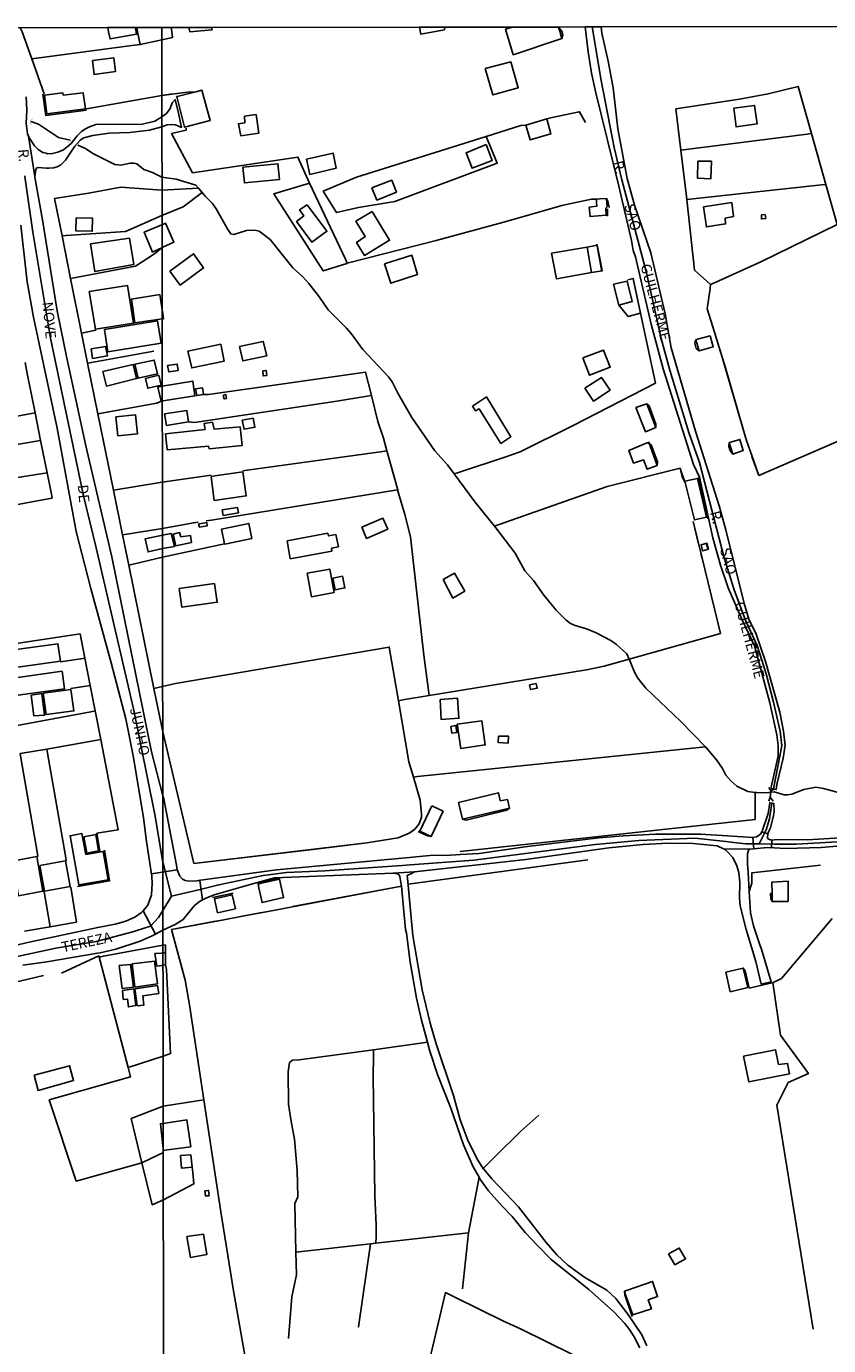
# Model space of a CAD drawing. Units: millimetres. Extents: x 183127 to 185541, y 1668740 to 1671515.
# Drawn here: x 184540 to 184734, y 1671195 to 1671514 of the extents above; entities that cross this region are included whole.
import ezdxf
from ezdxf.enums import TextEntityAlignment as Align

# ---------------------------------------------------------------- set-up
doc = ezdxf.new("R2010")
doc.units = ezdxf.units.MM
doc.header["$MEASUREMENT"] = 0
for name, color, linetype in [('V-BUEIRO', 5, 'Continuous'), ('V-CRUZAMENTO', 1, 'Continuous'), ('V-EDIFICACAO', 50, 'Continuous'), ('V-EIXO_DE_LOGRADOURO', 3, 'Continuous'), ('V-LOTE', 1, 'Continuous'), ('V-NOME_DOS_LOGRADOUROS', 7, 'Continuous'), ('V-PONTE_VIADUTO_PASSARELA', 2, 'Continuous'), ('V-QUADRA', 2, 'Continuous'), ('V-REFERENCIA', 33, 'Continuous'), ('V-TALVEGUE', 40, 'Continuous'), ('V-TESTADA', 5, 'Continuous'), ('V-VALETA', 161, 'Continuous'), ('X-LIMITE_1000', 7, 'Continuous'), ('X-LIMITE_5000', 255, 'Continuous')]:
    doc.layers.add(name, color=color, linetype=linetype)

# ---------------------------------------------------------------- blocks, each defined once
blk = doc.blocks.new('305')
at = {"color": 0, "linetype": 'ByBlock', "lineweight": -2, "const_width": 0.05}
blk.add_lwpolyline([(0.73, 0.39, 0.60863), (-0.73, 0.38)], format="xyb", dxfattribs=at)

msp = doc.modelspace()

# ---------------------------------------------------------------- linework, layer by layer
at = {"layer": 'V-CRUZAMENTO'}
for points in [[(184720.49, 1671316.97), (184719.7, 1671317.19), (184719.45, 1671317.48), (184719.51, 1671318.46), (184718.09, 1671318.96), (184717.64, 1671318.33), (184716.75, 1671317.78), (184715.89, 1671317.61), (184716.15, 1671314.87), (184719.47, 1671315.18), (184720.4, 1671315.13)], [(184568.66, 1671299.9), (184571.68, 1671294.24), (184573.45, 1671295.18), (184576.41, 1671296.57), (184578.33, 1671297.8), (184580.95, 1671301.07), (184582.23, 1671302.13), (184583.03, 1671302.55), (184582.37, 1671307.24), (184581.59, 1671307.13), (184579.71, 1671307.03), (184578.78, 1671307.18), (184578.14, 1671307.54), (184577.52, 1671308.24), (184576.9, 1671309.78), (184570.64, 1671308.82), (184570.73, 1671308.23), (184570.82, 1671306.47), (184570.82, 1671306.47), (184570.65, 1671303.77), (184569.75, 1671301.25), (184568.66, 1671299.9)]]:
    msp.add_lwpolyline(points, close=True, dxfattribs=at)
at = {"layer": 'V-EDIFICACAO'}
for points in [[(184560.13, 1671513.33), (184560.32, 1671512.33), (184560.66, 1671510.61), (184567.06, 1671511.74), (184566.95, 1671512.34), (184566.77, 1671513.34)], [(184567.16, 1671513.34), (184567.33, 1671512.34), (184567.94, 1671509.26), (184567.95, 1671509.22), (184573.14, 1671510.41), (184575.78, 1671510.97), (184575.55, 1671512.35), (184575.39, 1671513.35)], [(184579.72, 1671513.36), (184579.93, 1671512.33), (184585.31, 1671512.79), (184585.17, 1671513.37)], [(184556.4, 1671505.37), (184556.82, 1671502), (184561.95, 1671502.69), (184561.56, 1671506.04), (184556.4, 1671505.37)], [(184651.23, 1671503.44), (184653.12, 1671497.08), (184659.23, 1671498.81), (184657.43, 1671505.03), (184651.23, 1671503.44)], [(184549.35, 1671497.01), (184549.23, 1671497.61), (184544.81, 1671497.04), (184545.36, 1671492.47), (184554.72, 1671493.7), (184554.19, 1671497.58), (184549.35, 1671497.01)], [(184581.39, 1671497.82), (184577.22, 1671496.78), (184576.74, 1671496.66), (184576.84, 1671496.33), (184578.68, 1671489.24), (184584.83, 1671490.85), (184582.86, 1671498.19)], [(184711.29, 1671493.86), (184711.87, 1671489.34), (184716.93, 1671490.06), (184716.34, 1671494.54), (184711.29, 1671493.86)], [(184593.12, 1671491.91), (184593.25, 1671490.35), (184591.66, 1671490.08), (184592.21, 1671487.2), (184596.58, 1671487.86), (184595.95, 1671492.32), (184593.12, 1671491.91)], [(184661.07, 1671489.76), (184661.3, 1671488.98), (184662.11, 1671486.18), (184667.14, 1671487.66), (184666.12, 1671491.31), (184661.89, 1671490.01), (184661.07, 1671489.76)], [(184651.47, 1671485.07), (184646.63, 1671483.09), (184648.08, 1671479.33), (184652.97, 1671481.25), (184651.47, 1671485.07), (184651.47, 1671485.07)], [(184592.7, 1671479.63), (184593.13, 1671475.81), (184601.56, 1671476.66), (184601.2, 1671480.45), (184592.7, 1671479.63)], [(184608.1, 1671481.57), (184608.91, 1671477.87), (184615.28, 1671479.39), (184614.52, 1671483), (184608.1, 1671481.57)], [(184702.59, 1671481.09), (184702.54, 1671476.94), (184705.77, 1671476.81), (184705.9, 1671481.05), (184702.59, 1671481.09)], [(184623.85, 1671474.58), (184625.1, 1671471.66), (184629.84, 1671473.55), (184628.7, 1671476.46), (184623.85, 1671474.58)], [(184678.14, 1671471.88), (184678.16, 1671471.11), (184678.19, 1671470.14), (184676.4, 1671469.9), (184676.58, 1671467.65), (184680.47, 1671468), (184680.36, 1671469.69), (184680.7, 1671469.98), (184680.52, 1671472.05), (184678.96, 1671471.94), (184678.14, 1671471.88)], [(184703.99, 1671469.99), (184704.7, 1671465.18), (184709.31, 1671465.87), (184709.23, 1671467.3), (184711.25, 1671467.72), (184710.82, 1671471.05), (184703.99, 1671469.99)], [(184608.29, 1671470.54), (184606.43, 1671469.29), (184607.45, 1671467.83), (184605.71, 1671466.44), (184609.4, 1671461.44), (184613.02, 1671464.1), (184608.29, 1671470.54)], [(184624, 1671468.88), (184620.06, 1671466.53), (184622.31, 1671462.82), (184620.19, 1671461.4), (184622.08, 1671458.29), (184628.18, 1671461.93), (184624, 1671468.88)], [(184718.01, 1671468.1), (184717.96, 1671467.11), (184719.01, 1671467.23), (184718.87, 1671468.13), (184718.01, 1671468.1)], [(184552.5, 1671467.37), (184552.43, 1671464.18), (184556.36, 1671464.11), (184556.43, 1671467.25), (184552.5, 1671467.37)], [(184573.21, 1671460.14), (184571.43, 1671459.32), (184570.94, 1671459.09), (184568.9, 1671463.89), (184573.21, 1671465.69), (184574.04, 1671466.06), (184576.08, 1671461.5), (184573.43, 1671460.24)], [(184555.92, 1671461.1), (184556.99, 1671454.37), (184566.39, 1671456.05), (184565.36, 1671462.45), (184555.92, 1671461.1)], [(184575.14, 1671454.44), (184577.62, 1671451.09), (184583.26, 1671455.25), (184580.78, 1671458.66), (184575.14, 1671454.44)], [(184626.96, 1671456.22), (184628.5, 1671451.56), (184634.91, 1671453.66), (184633.51, 1671458.31), (184626.96, 1671456.22)], [(184667.29, 1671458.86), (184668.46, 1671452.58), (184676.93, 1671454.13), (184675.88, 1671460.28), (184667.29, 1671458.86)], [(184682.23, 1671451.35), (184683.55, 1671446.28), (184686.78, 1671447.17), (184685.59, 1671452.08), (184682.23, 1671451.35)], [(184555.65, 1671449.59), (184557.13, 1671440.43), (184566.35, 1671441.9), (184564.88, 1671450.99), (184555.65, 1671449.59)], [(184573.09, 1671446.21), (184573.39, 1671444.21), (184573.58, 1671442.97), (184573.24, 1671442.93), (184566.64, 1671442.02), (184565.84, 1671447.72), (184572.68, 1671448.83)], [(184559.3, 1671440.36), (184560.13, 1671434.97), (184573.05, 1671437.03), (184572.15, 1671442.44), (184559.3, 1671440.36)], [(184556.08, 1671435.67), (184556.44, 1671433.38), (184560.02, 1671433.99), (184559.58, 1671436.25), (184556.08, 1671435.67)], [(184579.48, 1671435.15), (184580.38, 1671431.09), (184588.21, 1671432.71), (184587.41, 1671436.79), (184579.48, 1671435.15)], [(184591.96, 1671436.26), (184592.7, 1671432.8), (184598.5, 1671434), (184597.68, 1671437.5), (184591.96, 1671436.26)], [(184702.16, 1671437.91), (184702.41, 1671437.07), (184702.96, 1671435.21), (184706.32, 1671436.2), (184705.56, 1671438.81), (184702.57, 1671438.02), (184702.16, 1671437.91)], [(184566.67, 1671432), (184567.44, 1671428.58), (184572.1, 1671429.65), (184571.34, 1671432.97), (184566.67, 1671432)], [(184674.87, 1671433.52), (184676.42, 1671429.3), (184681.46, 1671431.26), (184679.84, 1671435.41), (184674.87, 1671433.52)], [(184558.96, 1671430.23), (184559.83, 1671426.71), (184567.08, 1671428.49), (184566.28, 1671431.95), (184558.96, 1671430.23)], [(184574.54, 1671431.7), (184574.88, 1671430.1), (184577.12, 1671430.5), (184576.91, 1671432.01), (184574.54, 1671431.7)], [(184597.59, 1671430.42), (184597.64, 1671429.17), (184598.49, 1671429.26), (184598.37, 1671430.48), (184597.59, 1671430.42)], [(184569.24, 1671428.52), (184569.77, 1671426.19), (184573.05, 1671426.9), (184572.42, 1671429.32), (184569.24, 1671428.52)], [(184573.01, 1671423.09), (184573.96, 1671423.23), (184581.17, 1671424.32), (184580.68, 1671427.89), (184573.26, 1671426.7), (184572.2, 1671426.43), (184573.01, 1671423.09)], [(184581.31, 1671426.04), (184581.59, 1671424.39), (184583.22, 1671424.67), (184583, 1671426.27), (184581.31, 1671426.04)], [(184675.33, 1671426.18), (184677.44, 1671423.03), (184681.41, 1671425.74), (184679.35, 1671428.81), (184675.33, 1671426.18)], [(184588, 1671424.52), (184588.23, 1671423.58), (184588.8, 1671423.7), (184588.61, 1671424.67), (184588, 1671424.52)], [(184651.58, 1671424.08), (184648.17, 1671421.83), (184648.93, 1671420.69), (184649.79, 1671421.23), (184655, 1671412.85), (184657.48, 1671414.44), (184651.58, 1671424.08)], [(184573.83, 1671419.98), (184574.3, 1671417.19), (184579.64, 1671418.07), (184579.24, 1671420.79), (184573.83, 1671419.98)], [(184687.64, 1671421.51), (184689.95, 1671415.66), (184692.44, 1671416.67), (184690.31, 1671422.4), (184687.64, 1671421.51)], [(184562.1, 1671419.3), (184562.58, 1671414.7), (184567.3, 1671415.18), (184566.8, 1671419.75), (184562.1, 1671419.3)], [(184574.04, 1671415.17), (184574.46, 1671411.32), (184584.45, 1671412.16), (184584.63, 1671411.54), (184592.58, 1671412.35), (184592.06, 1671416.84), (184585.78, 1671416.3), (184585.38, 1671417.95), (184583.41, 1671417.69), (184583.6, 1671416.21), (184574.04, 1671415.17)], [(184592.6, 1671418.44), (184593.03, 1671416.27), (184595.64, 1671416.75), (184595.26, 1671418.92), (184592.6, 1671418.44)], [(184710.17, 1671413.05), (184710.49, 1671412.04), (184711.07, 1671410.25), (184713.57, 1671411.11), (184712.79, 1671413.8), (184710.8, 1671413.23), (184710.17, 1671413.05)], [(184690.8, 1671413.13), (184689.96, 1671412.78), (184685.93, 1671411.15), (184687.1, 1671408.07), (184689.46, 1671408.88), (184690.38, 1671406.59), (184692.78, 1671407.54), (184690.8, 1671413.13), (184690.8, 1671413.13)], [(184585.08, 1671404.87), (184585.18, 1671404.14), (184585.84, 1671399.07), (184593.55, 1671400.14), (184592.75, 1671405.97), (184585.99, 1671405), (184585.08, 1671404.87)], [(184699.45, 1671403.69), (184699.45, 1671403.69), (184701.78, 1671394.34), (184704.71, 1671395.04), (184702.55, 1671404.33), (184699.45, 1671403.69), (184699.45, 1671403.69)], [(184587.74, 1671396.78), (184588.01, 1671395.43), (184591.69, 1671396.08), (184591.42, 1671397.34), (184587.74, 1671396.78)], [(184621.51, 1671392.6), (184622.59, 1671389.86), (184627.75, 1671392.09), (184626.55, 1671394.77), (184621.51, 1671392.6)], [(184577.73, 1671390.29), (184577.46, 1671391.29), (184575.9, 1671390.94), (184576.52, 1671388.11), (184580.31, 1671388.92), (184580.07, 1671390.61), (184577.73, 1671390.29)], [(184582.03, 1671393.41), (184582.15, 1671392.84), (184582.2, 1671392.6), (184584.14, 1671392.93), (184584.05, 1671393.7), (184582.78, 1671393.52), (184582.03, 1671393.41)], [(184588.34, 1671388.55), (184588.35, 1671388.5), (184594.88, 1671389.84), (184594.16, 1671393.5), (184587.61, 1671392.13)], [(184573.32, 1671387.48), (184569.84, 1671386.63), (184569.16, 1671389.79), (184573.31, 1671390.66), (184575.42, 1671391.08), (184576.23, 1671387.93)], [(184603.41, 1671389.28), (184604.18, 1671384.97), (184614.19, 1671386.83), (184614.14, 1671387.49), (184615.83, 1671387.85), (184615.2, 1671390.81), (184613.45, 1671390.48), (184613.3, 1671391.11), (184603.41, 1671389.28)], [(184704.78, 1671388.71), (184704.78, 1671388.71), (184703.4, 1671388.32), (184703.78, 1671386.87), (184705.17, 1671387.28), (184704.78, 1671388.71), (184704.78, 1671388.71)], [(184608.27, 1671381.51), (184609.3, 1671375.8), (184614.8, 1671376.82), (184613.72, 1671382.48), (184608.27, 1671381.51)], [(184577.39, 1671377.79), (184578.03, 1671373.26), (184586.54, 1671374.45), (184585.87, 1671378.98), (184577.39, 1671377.79)], [(184614.48, 1671380.26), (184615.02, 1671377.46), (184617.37, 1671377.93), (184616.81, 1671380.72), (184614.48, 1671380.26)], [(184641.1, 1671379.93), (184643.47, 1671375.46), (184646.32, 1671377.14), (184643.87, 1671381.47), (184641.1, 1671379.93)], [(184528.44, 1671361.77), (184529.12, 1671357.48), (184548.71, 1671360.25), (184548.09, 1671364.44), (184528.44, 1671361.77)], [(184536.67, 1671356.05), (184537.28, 1671351.87), (184549.68, 1671353.56), (184549.07, 1671357.76), (184536.67, 1671356.05)], [(184544.5, 1671352.46), (184545.22, 1671347.32), (184551.94, 1671348.2), (184551.17, 1671353.33), (184544.5, 1671352.46)], [(184661.96, 1671354.46), (184662.22, 1671353.33), (184663.83, 1671353.66), (184663.54, 1671354.8), (184661.96, 1671354.46)], [(184541.58, 1671351.99), (184542.26, 1671346.97), (184544.87, 1671347.19), (184544.18, 1671352.37), (184541.58, 1671351.99)], [(184640.37, 1671350.91), (184640.67, 1671346.08), (184644.92, 1671346.43), (184644.61, 1671351.24), (184640.37, 1671350.91)], [(184642.93, 1671344.44), (184643.23, 1671342.82), (184644.42, 1671343.01), (184644.2, 1671344.65), (184642.93, 1671344.44)], [(184644.5, 1671345.01), (184645.37, 1671339.14), (184651.26, 1671339.99), (184650.49, 1671345.77), (184644.5, 1671345.01)], [(184654.47, 1671342.09), (184654.4, 1671340.52), (184656.78, 1671340.39), (184656.87, 1671342.12), (184654.47, 1671342.09)], [(184644.8, 1671326.09), (184645.78, 1671322.06), (184657.14, 1671324.66), (184656.66, 1671326.74), (184654.9, 1671326.48), (184654.45, 1671328.4), (184644.8, 1671326.09)], [(184638.34, 1671325.23), (184635.48, 1671319.16), (184638.24, 1671317.85), (184641.09, 1671323.95), (184638.34, 1671325.23)], [(184554.84, 1671313.47), (184553.83, 1671318.57), (184551, 1671318.02), (184553.15, 1671306.13), (184560.21, 1671307.36), (184559.02, 1671314.23), (184554.84, 1671313.47)], [(184554.35, 1671317.78), (184555.05, 1671313.81), (184557.87, 1671314.34), (184557.23, 1671318.33), (184554.35, 1671317.78)], [(184537.02, 1671311.89), (184538.53, 1671303.52), (184544.46, 1671304.59), (184542.99, 1671312.97), (184537.02, 1671311.89)], [(184543.74, 1671310.8), (184544.81, 1671304.65), (184551.02, 1671305.75), (184549.91, 1671311.94), (184543.74, 1671310.8)], [(184596.42, 1671306.34), (184596.63, 1671305.41), (184597.37, 1671301.88), (184602.58, 1671303.08), (184601.6, 1671307.49), (184596.93, 1671306.46), (184596.42, 1671306.34)], [(184720.55, 1671304.03), (184720.57, 1671302.11), (184724.43, 1671302.14), (184724.45, 1671307.02), (184720.51, 1671306.83)], [(184586.62, 1671299.37), (184590.95, 1671300.38), (184590.14, 1671303.74), (184585.88, 1671302.76), (184586.62, 1671299.37)], [(184573.46, 1671286.72), (184573.24, 1671286.69), (184571.93, 1671286.53), (184571.51, 1671289.52), (184573.14, 1671289.66), (184573.45, 1671289.69), (184574.05, 1671289.74), (184574.07, 1671286.78)], [(184562.87, 1671286.67), (184563.62, 1671281.06), (184566.31, 1671281.42), (184565.62, 1671286.92), (184562.87, 1671286.67)], [(184565.97, 1671287.04), (184566.69, 1671281.45), (184572.11, 1671282.23), (184571.41, 1671287.7), (184565.97, 1671287.04)], [(184709.36, 1671285.07), (184710.46, 1671280.33), (184714.67, 1671281.37), (184713.6, 1671286.04), (184709.36, 1671285.07)], [(184563.65, 1671280.64), (184563.86, 1671278.45), (184564.89, 1671278.56), (184565.11, 1671276.63), (184566.88, 1671276.97), (184566.39, 1671281.01), (184563.65, 1671280.64)], [(184566.66, 1671281.05), (184567.25, 1671276.93), (184568.84, 1671277.11), (184568.62, 1671279.36), (184572.42, 1671279.91), (184572.1, 1671281.83), (184566.66, 1671281.05)], [(184713.63, 1671264.77), (184714.96, 1671258.54), (184724.79, 1671260.48), (184724.28, 1671262.99), (184722.13, 1671262.75), (184721.39, 1671266.31), (184713.63, 1671264.77)], [(184542.33, 1671260.12), (184543.27, 1671256.45), (184551.84, 1671258.85), (184550.87, 1671262.42), (184542.33, 1671260.12)], [(184573.52, 1671241.94), (184574.52, 1671242.08), (184580.15, 1671242.85), (184579.24, 1671249.35), (184573.51, 1671248.51), (184572.84, 1671248.43), (184573.47, 1671242.4)], [(184577.65, 1671240.71), (184577.96, 1671237.65), (184580.48, 1671237.92), (184580.15, 1671240.93), (184577.65, 1671240.71)], [(184583.57, 1671232.16), (184583.7, 1671230.97), (184584.58, 1671231.03), (184584.45, 1671232.28), (184583.57, 1671232.16)], [(184579.22, 1671221.16), (184580.11, 1671216.12), (184584.03, 1671216.81), (184583.22, 1671221.75), (184579.22, 1671221.16)], [(184695.56, 1671217.01), (184697.1, 1671214.33), (184699.64, 1671215.73), (184698.11, 1671218.38), (184695.56, 1671217.01)], [(184684.87, 1671207.94), (184685.18, 1671207.05), (184686.89, 1671202.19), (184691.4, 1671203.68), (184690.66, 1671205.83), (184692.91, 1671206.65), (184691.67, 1671210.32), (184685.61, 1671208.2), (184684.87, 1671207.94)]]:
    msp.add_lwpolyline(points, close=True, dxfattribs=at)
for points in [[(184635.37, 1671513.44), (184635.68, 1671511.77), (184641.41, 1671512.82), (184641.51, 1671513.44)], [(184657.74, 1671513.47), (184656.19, 1671512.92), (184658.04, 1671506.77), (184669.8, 1671510.68), (184669.25, 1671512.48), (184668.94, 1671513.48)]]:
    msp.add_lwpolyline(points, dxfattribs=at)
at = {"layer": 'V-EIXO_DE_LOGRADOURO'}
for points in [[(184720.87, 1671329.35), (184722.93, 1671339.75), (184722.47, 1671343.31), (184720.89, 1671350.28), (184719.1, 1671357.18), (184716.96, 1671364.01), (184714.19, 1671369.9), (184711.38, 1671377.47), (184708.99, 1671385.18), (184703.01, 1671408.19), (184700.48, 1671415.48), (184695.88, 1671430.58), (184693.77, 1671438.18), (184690.25, 1671454.09), (184684.25, 1671476.58), (184682.42, 1671484.39), (184679.29, 1671500.57), (184677.06, 1671513.49)], [(184540.08, 1671477.52), (184540.13, 1671476.77), (184542.02, 1671463.88), (184546.25, 1671438.24), (184554.25, 1671400.16), (184557.34, 1671387.57), (184566.31, 1671348.67), (184571.51, 1671323.19), (184573.42, 1671311.65)], [(184860.35, 1671348.54), (184848.26, 1671347.5), (184839.67, 1671346.17), (184830.49, 1671344.32), (184815.13, 1671339.85), (184801.41, 1671335.27), (184789.68, 1671330.59), (184773.8, 1671324.83), (184764.65, 1671322.03), (184751.28, 1671318.71), (184739.2, 1671316.69), (184726.39, 1671315.96), (184721.06, 1671316.02)], [(184719.04, 1671319.3), (184719.11, 1671319.44), (184719.95, 1671322.09), (184720.5, 1671325.89)], [(184717.44, 1671316.06), (184719.04, 1671319.3)], [(184709.38, 1671316.64), (184701.99, 1671317.46), (184688.37, 1671316.83), (184677.86, 1671315.89), (184648.5, 1671312.08), (184633.18, 1671310.99)], [(184711.33, 1671316.42), (184709.38, 1671316.64)], [(184717.44, 1671316.06), (184714.24, 1671316.1), (184711.33, 1671316.42)], [(184721.06, 1671316.02), (184717.44, 1671316.06)], [(184573.42, 1671311.63), (184573.42, 1671311.65)], [(184573.73, 1671310.39), (184573.42, 1671311.63)], [(184575.48, 1671303.38), (184573.73, 1671310.39)], [(184628.79, 1671310.68), (184612.57, 1671309.53), (184603.25, 1671309.15), (184597.66, 1671308.38), (184586.91, 1671306.14), (184582.44, 1671305.06)], [(184631.23, 1671310.85), (184628.79, 1671310.68)], [(184633.18, 1671310.99), (184631.23, 1671310.85)], [(184575.48, 1671303.38), (184573.44, 1671299.99)], [(184582.44, 1671305.06), (184575.48, 1671303.38)], [(184573.44, 1671299.99), (184572.38, 1671298.23), (184570.42, 1671296.19), (184569.4, 1671295.84)], [(184569.4, 1671295.84), (184566.2, 1671294.76), (184557.3, 1671292.42), (184547.57, 1671290.84), (184527.35, 1671286.47), (184506.83, 1671280.82), (184486.24, 1671275.47), (184485.46, 1671275.21)]]:
    msp.add_lwpolyline(points, dxfattribs=at)
at = {"layer": 'V-LOTE'}
for points in [[(184541.78, 1671505.76), (184539.47, 1671512.3), (184538.96, 1671513.3)], [(184541.78, 1671505.76), (184566.57, 1671509.08), (184567.94, 1671509.26)], [(184544.75, 1671497.35), (184541.78, 1671505.76)], [(184573.16, 1671496.95), (184554.98, 1671493.68)], [(184576.22, 1671497.32), (184573.16, 1671496.95)], [(184581.39, 1671497.82), (184579.39, 1671497.72), (184576.22, 1671497.32)], [(184697.31, 1671493.71), (184712.64, 1671496.05), (184719.6, 1671497.33), (184726.82, 1671499.12), (184730.05, 1671487.73)], [(184698.52, 1671483.68), (184697.31, 1671493.71)], [(184666.12, 1671491.31), (184667.4, 1671491.6), (184673.97, 1671492.98)], [(184673.97, 1671492.98), (184674.05, 1671493), (184674.84, 1671491.55), (184675.38, 1671490.55)], [(184608.82, 1671475.76), (184606.03, 1671482.04), (184580.59, 1671478.2), (184575.54, 1671487.72), (184579.04, 1671488.53), (184579.03, 1671489.03)], [(184651.46, 1671487.02), (184620.17, 1671477.21), (184612.13, 1671473.77)], [(184612.13, 1671473.77), (184615.39, 1671468.63), (184620.68, 1671469.89), (184629.45, 1671471.31), (184654.18, 1671480.61), (184651.88, 1671486.02), (184651.46, 1671487.02)], [(184661.07, 1671489.76), (184659.89, 1671489.67), (184651.46, 1671487.02)], [(184730.05, 1671487.73), (184728.99, 1671487.59), (184698.52, 1671483.68)], [(184730.05, 1671487.73), (184733.53, 1671475.45)], [(184699.95, 1671471.83), (184699.88, 1671472.48), (184698.52, 1671483.68)], [(184555.46, 1671473.36), (184563.28, 1671474.75), (184573.2, 1671474.05)], [(184573.2, 1671474.05), (184582, 1671474.54)], [(184617.96, 1671456.39), (184617.85, 1671456.36), (184612.17, 1671454.55), (184600.23, 1671473.19), (184608.82, 1671475.76)], [(184608.82, 1671475.76), (184617.49, 1671457.39), (184617.96, 1671456.39)], [(184699.95, 1671471.83), (184732.51, 1671475.34), (184733.53, 1671475.45)], [(184717.33, 1671405.05), (184748.59, 1671418.61), (184774.49, 1671429.35), (184759.22, 1671456.59), (184756.59, 1671461.82), (184755.85, 1671463.98), (184753.2, 1671474.47), (184743.66, 1671469.67), (184736.29, 1671465.75)], [(184733.53, 1671475.45), (184736.29, 1671465.75)], [(184549.08, 1671463.02), (184547.29, 1671472.03), (184555.46, 1671473.36)], [(184582.89, 1671473.47), (184578.29, 1671470.04), (184573.2, 1671467.91)], [(184678.14, 1671471.88), (184676.96, 1671471.89), (184669.78, 1671470.3), (184656.32, 1671466.44), (184639.46, 1671461.91), (184617.96, 1671456.39)], [(184705.7, 1671451.25), (184704.77, 1671452.08), (184701.82, 1671454.7), (184699.95, 1671471.83)], [(184573.2, 1671467.91), (184564.41, 1671464.09), (184550.08, 1671463.09), (184549.08, 1671463.02)], [(184736.29, 1671465.75), (184717.84, 1671456.74)], [(184551.13, 1671452.67), (184549.08, 1671463.02)], [(184551.13, 1671452.67), (184566.8, 1671455.69), (184571.43, 1671458.66), (184573.21, 1671460.14)], [(184678.31, 1671460.79), (184678.31, 1671460.79), (184675.88, 1671460.28)], [(184679.48, 1671454.55), (184679.19, 1671456.31), (184678.31, 1671460.79), (184678.31, 1671460.79)], [(184717.84, 1671456.74), (184706.77, 1671451.73), (184705.7, 1671451.25)], [(184553.74, 1671439.51), (184551.13, 1671452.67)], [(184676.93, 1671454.13), (184679.48, 1671454.55), (184679.48, 1671454.55)], [(184688.76, 1671444.28), (184686.96, 1671452.7), (184685.75, 1671452.36)], [(184705.7, 1671451.25), (184705.57, 1671450.28), (184704.89, 1671445.37)], [(184688.76, 1671444.28), (184685.76, 1671443.51), (184685.76, 1671443.51), (184683.55, 1671446.28)], [(184704.89, 1671445.37), (184706.63, 1671439.71)], [(184692.36, 1671427.38), (184688.76, 1671444.28)], [(184553.74, 1671439.51), (184557.24, 1671440.19), (184557.24, 1671440.19)], [(184555.22, 1671432.23), (184554.07, 1671437.86), (184553.74, 1671439.51)], [(184706.63, 1671439.71), (184707.76, 1671436.04)], [(184707.76, 1671436.04), (184709.27, 1671431.14), (184713.71, 1671415.75)], [(184555.22, 1671432.23), (184556.22, 1671432.41), (184571.21, 1671435.1)], [(184557.71, 1671420.01), (184555.22, 1671432.23)], [(184623.79, 1671424.41), (184622.38, 1671430.07), (184584.45, 1671424.69), (184583.22, 1671424.67)], [(184540.74, 1671429.31), (184542.56, 1671420.25)], [(184643.77, 1671405.46), (184644.85, 1671405.82), (184656.04, 1671409.48), (184659.72, 1671410.83), (184672.5, 1671417.19), (184692.36, 1671427.38)], [(184573.27, 1671423.13), (184571.96, 1671422.53), (184557.71, 1671420.01)], [(184579.64, 1671418.07), (184581.06, 1671417.93), (184615.45, 1671423.03), (184622.74, 1671424.23), (184623.79, 1671424.41)], [(184627.52, 1671411.01), (184626.67, 1671414.07), (184625.36, 1671418.13), (184623.79, 1671424.41)], [(184478.12, 1671408.34), (184542.56, 1671420.25)], [(184542.56, 1671420.25), (184543.9, 1671413.55)], [(184561.47, 1671401.58), (184557.71, 1671420.01)], [(184543.9, 1671413.55), (184480.26, 1671402.75), (184479.26, 1671402.58)], [(184543.9, 1671413.55), (184545.47, 1671405.71)], [(184713.71, 1671415.75), (184714.35, 1671413.54), (184715.7, 1671409.68)], [(184627.52, 1671411.01), (184626.52, 1671410.87), (184593.81, 1671406.4), (184592.7, 1671406.22)], [(184630.12, 1671401.62), (184630.13, 1671401.62), (184627.52, 1671411.01)], [(184715.7, 1671409.68), (184717.33, 1671405.05)], [(184545.47, 1671405.71), (184529.65, 1671403.25), (184528.38, 1671402.89)], [(184545.47, 1671405.71), (184546.49, 1671400.6), (184546.69, 1671399.6)], [(184585.06, 1671405.13), (184583.99, 1671405), (184573.29, 1671403.47)], [(184698.34, 1671406.77), (184698.83, 1671404.88), (184698.33, 1671406.82), (184680.74, 1671402.39), (184654.6, 1671393.23), (184653.53, 1671392.86)], [(184699.51, 1671403.46), (184698.34, 1671406.77)], [(184561.47, 1671401.58), (184573.29, 1671403.47)], [(184563.69, 1671390.71), (184561.47, 1671401.58)], [(184583.87, 1671394.09), (184585.16, 1671394.32), (184630.12, 1671401.62)], [(184630.12, 1671401.62), (184631.87, 1671395.69), (184633.25, 1671390.26), (184636.48, 1671361.67), (184637.74, 1671351.9)], [(184546.69, 1671399.6), (184545.69, 1671399.42), (184495.71, 1671390.17)], [(184573.31, 1671392.26), (184564.71, 1671390.87), (184563.69, 1671390.71)], [(184573.31, 1671392.26), (184580.78, 1671393.65), (184581.95, 1671393.84)], [(184703.64, 1671385.11), (184701.49, 1671393.94)], [(184565.17, 1671383.42), (184563.69, 1671390.71)], [(184573.32, 1671385.33), (184587.16, 1671388.3), (184588.34, 1671388.55)], [(184565.17, 1671383.42), (184566.23, 1671383.66), (184573.32, 1671385.33)], [(184708.05, 1671366.91), (184708.08, 1671366.92), (184703.64, 1671385.11)], [(184571.25, 1671353.6), (184565.17, 1671383.42)], [(184521.31, 1671361.98), (184522.56, 1671362.15), (184553.43, 1671366.84)], [(184553.43, 1671366.84), (184554.57, 1671360.95)], [(184686.01, 1671360.69), (184708.05, 1671366.91)], [(184573.36, 1671354.08), (184576.5, 1671354.79), (184628.11, 1671363.61), (184630.33, 1671350.66)], [(184554.57, 1671360.95), (184553.57, 1671360.79), (184548.67, 1671360.09), (184548.67, 1671360.09)], [(184554.57, 1671360.95), (184555.86, 1671354.34)], [(184637.74, 1671351.9), (184675.69, 1671358.15), (184679.97, 1671358.98), (184686.01, 1671360.69)], [(184555.86, 1671354.34), (184551.16, 1671353.61), (184551.16, 1671353.61)], [(184555.86, 1671354.34), (184557.05, 1671348.18)], [(184571.25, 1671353.6), (184573.36, 1671354.08)], [(184573.38, 1671343.16), (184571.25, 1671353.6)], [(184637.74, 1671351.9), (184631.39, 1671350.84), (184630.33, 1671350.66)], [(184630.33, 1671350.66), (184632.86, 1671335.92), (184633.94, 1671332.21)], [(184557.05, 1671348.18), (184556.05, 1671347.99), (184530.32, 1671343.18)], [(184557.05, 1671348.18), (184558.4, 1671341.24)], [(184545.41, 1671338.98), (184558.4, 1671341.24)], [(184558.4, 1671341.24), (184562.62, 1671319.47)], [(184580.88, 1671311.31), (184573.38, 1671343.16)], [(184538.97, 1671337.86), (184545.41, 1671338.98)], [(184538.97, 1671337.86), (184539.14, 1671336.86), (184543.06, 1671314.16), (184543.22, 1671313)], [(184550.1, 1671311.92), (184549.89, 1671313.19), (184545.58, 1671337.98), (184545.41, 1671338.98)], [(184633.94, 1671332.21), (184634.94, 1671332.31), (184704.46, 1671339.48)], [(184633.94, 1671332.21), (184635.56, 1671326.64), (184635.88, 1671323.22), (184635.87, 1671322.49), (184635.35, 1671320.93), (184634.3, 1671319.57), (184632.9, 1671318.63)], [(184716.45, 1671328.51), (184716.45, 1671327.51), (184716.46, 1671326.15)], [(184716.46, 1671326.15), (184716.47, 1671321.97)], [(184716.47, 1671321.97), (184645.19, 1671314.19), (184645.19, 1671314.19)], [(184562.62, 1671319.47), (184557.47, 1671318.66)], [(184632.9, 1671318.63), (184630.22, 1671317.55), (184622.64, 1671316.33)], [(184622.64, 1671316.33), (184609.65, 1671314.67), (184580.88, 1671311.31)], [(184632.63, 1671306.31), (184676.05, 1671312.17)], [(184715.04, 1671304.53), (184715.63, 1671306.53), (184715.66, 1671309.06), (184732.21, 1671310.9)], [(184552.56, 1671297.11), (184551.2, 1671305.57)], [(184631.02, 1671305.81), (184604.75, 1671300.85)], [(184546.18, 1671296.01), (184544.74, 1671304.48)], [(184598.88, 1671299.74), (184593.02, 1671298.63)], [(184604.75, 1671300.85), (184598.88, 1671299.74)], [(184546.18, 1671296.01), (184540.04, 1671294.96)], [(184552.56, 1671297.11), (184546.18, 1671296.01)], [(184587.72, 1671297.63), (184575.5, 1671295.32)], [(184593.02, 1671298.63), (184587.72, 1671297.63)], [(184719.81, 1671282.3), (184720.61, 1671282.48), (184722.82, 1671283.53), (184735.09, 1671298.05)], [(184575.5, 1671295.32), (184578.83, 1671283.11), (184579.86, 1671277.15), (184583.34, 1671254.23)], [(184558.06, 1671288.68), (184559.05, 1671288.93), (184573.45, 1671291.55)], [(184573.45, 1671291.55), (184574.07, 1671291.62)], [(184574.07, 1671291.62), (184574.09, 1671291.15), (184574.05, 1671289.74)], [(184548.98, 1671284.84), (184557.05, 1671288.61), (184557.96, 1671289.03)], [(184557.96, 1671289.03), (184558.31, 1671287.75), (184565.03, 1671262.02)], [(184574.07, 1671286.78), (184574.29, 1671285.72), (184575.28, 1671265.37), (184573.49, 1671264.75)], [(184544.6, 1671284.23), (184486.4, 1671270.35), (184490.93, 1671244.34)], [(184714.98, 1671281.18), (184719.81, 1671282.3)], [(184720.74, 1671282.54), (184722.59, 1671269.83), (184729.33, 1671260.59), (184724.45, 1671258.41), (184721.7, 1671252.92), (184730.47, 1671198.77)], [(184565.03, 1671262.02), (184573.49, 1671264.75)], [(184565.03, 1671262.02), (184565.63, 1671259.74), (184545.99, 1671254.16), (184552.52, 1671234.57), (184568.33, 1671238.99)], [(184583.34, 1671254.23), (184582.29, 1671254.06), (184573.51, 1671252.63)], [(184583.34, 1671254.23), (184587.44, 1671227.16), (184590.5, 1671208.07), (184596.2, 1671175.47), (184596.99, 1671168.78), (184598.21, 1671154.4)], [(184568.33, 1671238.99), (184565.79, 1671249.71), (184573.51, 1671252.63)], [(184573.54, 1671241.48), (184572.52, 1671240.94), (184568.33, 1671238.99)], [(184568.33, 1671238.99), (184570.83, 1671228.84), (184573.54, 1671230.01)], [(184580.48, 1671237.92), (184580.66, 1671236.66), (184580.89, 1671233.89), (184573.54, 1671230.01)], [(184644.09, 1671206.43), (184641.67, 1671207.62), (184636.52, 1671185.82), (184636.33, 1671184.41), (184622.64, 1671167.59), (184600.75, 1671154.62), (184598.21, 1671154.4)], [(184655.53, 1671200.8), (184644.09, 1671206.43)], [(184687.43, 1671182.17), (184684.76, 1671186.52), (184659.79, 1671198.87), (184655.53, 1671200.8)]]:
    msp.add_lwpolyline(points, dxfattribs=at)
at = {"layer": 'V-PONTE_VIADUTO_PASSARELA'}
for points in [[(184720.28, 1671328.93), (184720.28, 1671328.96), (184719.79, 1671329.66)], [(184720.11, 1671327.35), (184720.23, 1671328.52)], [(184720.23, 1671328.52), (184720.28, 1671328.93)], [(184720.28, 1671328.93), (184721.23, 1671329.27)], [(184719.76, 1671326.41), (184720.11, 1671327.32), (184720.11, 1671327.35)], [(184720.11, 1671327.35), (184720.84, 1671326.41)]]:
    msp.add_lwpolyline(points, dxfattribs=at)
at = {"layer": 'V-QUADRA'}
for points in [[(184675.44, 1671513.49), (184676.12, 1671507.51), (184676.93, 1671502.31), (184677.97, 1671497.57), (184683.5, 1671475.03), (184686.6, 1671461.9), (184687.02, 1671459.5), (184687.53, 1671457.97), (184691.34, 1671441.68), (184694.25, 1671430.85), (184701.58, 1671407.72), (184702.98, 1671404.7), (184706.27, 1671390.05), (184708.1, 1671383.4), (184709.97, 1671377.97), (184713.22, 1671370.33), (184716.28, 1671363.9), (184720.03, 1671350.17), (184721.73, 1671342.44), (184722.03, 1671339.86), (184721.98, 1671337.33), (184720.36, 1671329.75), (184720.37, 1671329.47), (184720.87, 1671329.35), (184721.23, 1671329.27), (184721.54, 1671329.2), (184721.68, 1671330.39), (184723.21, 1671336.74), (184723.72, 1671339.87), (184723.32, 1671343.31), (184722.38, 1671347.86), (184718.92, 1671360.1), (184716.74, 1671366.73), (184714.94, 1671370.35), (184713.82, 1671374.12), (184709.35, 1671391.99), (184707.73, 1671397.74), (184702.02, 1671415.84), (184696.2, 1671435.96), (184694.72, 1671444.19), (184691.23, 1671458.87), (184687.32, 1671470.44), (184685.53, 1671476.87), (184683.32, 1671488.88), (184682.17, 1671498.76), (184680.97, 1671505.19), (184679.4, 1671511.98), (184679.3, 1671513.5)], [(184737.02, 1671317.52), (184729.1, 1671317.01), (184721.56, 1671317.1), (184721.07, 1671317.04), (184720.49, 1671316.97), (184719.7, 1671317.19), (184719.45, 1671317.48), (184719.51, 1671318.46), (184719.84, 1671319.26), (184720.13, 1671319.95), (184720.92, 1671322.93), (184721.04, 1671323.91), (184721.01, 1671325.79), (184720.5, 1671325.9), (184719.99, 1671326), (184719.61, 1671323.38), (184718.24, 1671319.33), (184718.13, 1671319.02), (184717.64, 1671318.33), (184716.75, 1671317.78), (184715.89, 1671317.61), (184709.82, 1671318), (184703.23, 1671318.42), (184692.47, 1671318.38), (184684.55, 1671317.97), (184678.67, 1671317.51), (184661.44, 1671315.43), (184649.83, 1671313.73), (184645.31, 1671313.46), (184642.91, 1671313.31), (184637.88, 1671313.25), (184633.73, 1671312.87), (184632.97, 1671312.8), (184628.59, 1671312.39), (184600.84, 1671309.82), (184581.95, 1671307.18), (184581.59, 1671307.13), (184579.71, 1671307.03), (184578.78, 1671307.18), (184578.14, 1671307.54), (184577.52, 1671308.24), (184576.9, 1671309.78), (184576.7, 1671310.87), (184573.67, 1671326.98), (184573.4, 1671327.7), (184570.67, 1671338.33), (184561.12, 1671385.44), (184554.84, 1671412.24), (184550.14, 1671433.88), (184547.92, 1671444.87), (184544.35, 1671466.85), (184542.52, 1671477.19), (184542.54, 1671477.33), (184540.95, 1671487.13), (184540.75, 1671487.69), (184540.42, 1671490.23), (184540.55, 1671493.29), (184540.4, 1671496.62)], [(184539.1, 1671465.56), (184540.68, 1671451.88), (184542.2, 1671443.36), (184547.87, 1671416.52), (184552.49, 1671391.53), (184556, 1671377.74), (184560.96, 1671359.82), (184564.47, 1671346.3), (184566.36, 1671336.94), (184568.72, 1671322.38), (184569.44, 1671316.6), (184570.49, 1671309.79), (184570.73, 1671308.23), (184570.82, 1671306.47), (184570.65, 1671303.77), (184569.75, 1671301.25), (184568.66, 1671299.9), (184568.3, 1671299.45), (184566.69, 1671298.33), (184564.45, 1671297.38), (184561.87, 1671296.65), (184557.7, 1671295.88), (184541.15, 1671292.31), (184529.3, 1671289.58)], [(184539.63, 1671286.74), (184545.39, 1671287.51), (184557.67, 1671289.64), (184558.3, 1671289.75), (184562.09, 1671290.63), (184567.94, 1671292.56), (184570.12, 1671293.49), (184570.84, 1671293.79), (184573.45, 1671295.18), (184576.41, 1671296.57), (184578.33, 1671297.8), (184580.95, 1671301.07), (184582.23, 1671302.13), (184583.03, 1671302.55), (184583.65, 1671302.88), (184585.82, 1671303.75), (184595.93, 1671306.6), (184600.4, 1671307.86), (184629.02, 1671308.97), (184634.21, 1671309.26), (184634.22, 1671309.26), (184634.22, 1671309.26), (184634.22, 1671309.26), (184661.05, 1671312.24), (184681.15, 1671315.1), (184689.41, 1671315.91), (184695.43, 1671316.25), (184701.5, 1671316.16), (184707.25, 1671315.61), (184708.81, 1671314.87), (184715.19, 1671314.78), (184719.47, 1671315.18), (184721.05, 1671315.1), (184723.86, 1671314.97), (184732.37, 1671315.14), (184742.7, 1671316.08)]]:
    msp.add_lwpolyline(points, dxfattribs=at)
at = {"layer": 'V-REFERENCIA'}
for points in [[(184573.17, 1671491.81), (184574.26, 1671492.58), (184575.22, 1671493.79), (184575.64, 1671495.19), (184576.43, 1671495.93), (184577.18, 1671492.66)], [(184573.17, 1671491.81), (184571.51, 1671490.7), (184568.48, 1671489.99), (184557.23, 1671489.88), (184555.72, 1671489.37), (184554.6, 1671488.81), (184553.78, 1671488.19), (184552.75, 1671487.2), (184551.25, 1671485.32), (184549.39, 1671483.82), (184548.02, 1671483.21), (184546.77, 1671482.87), (184545.57, 1671482.85), (184545.2, 1671482.96)], [(184577.18, 1671492.66), (184577.96, 1671489.23), (184576.48, 1671489.81), (184575.57, 1671489.92), (184574.47, 1671489.86), (184573.17, 1671489.37)], [(184545.2, 1671482.96), (184544.47, 1671483.17), (184543.33, 1671483.88), (184542.46, 1671484.77), (184541.04, 1671486.87), (184540.95, 1671487.13)], [(184545.9, 1671479.4), (184546.98, 1671479.43), (184547.91, 1671479.69), (184548.75, 1671480.14), (184549.87, 1671481.28), (184552.16, 1671484.67), (184553.48, 1671486.1), (184554.36, 1671486.66), (184556.49, 1671487.22), (184560.45, 1671487.84), (184565.44, 1671487.99), (184570.22, 1671488.55), (184573.17, 1671489.37)], [(184542.54, 1671477.33), (184542.73, 1671479.01), (184542.93, 1671479.38), (184543.28, 1671479.55), (184545.3, 1671479.38), (184545.9, 1671479.4)], [(184708.81, 1671314.87), (184709.04, 1671314.76), (184709.89, 1671314.08), (184711.04, 1671312.74), (184712.06, 1671310.78), (184712.52, 1671309.17)], [(184714.74, 1671309.25), (184714.61, 1671311.27), (184714.61, 1671313.65), (184714.89, 1671314.52), (184715.19, 1671314.78)], [(184628.99, 1671308.97), (184629.02, 1671308.97), (184630.09, 1671308.84), (184630.54, 1671308.5), (184630.7, 1671307.67), (184630.98, 1671306.2), (184631.02, 1671305.81), (184632.05, 1671295.32), (184632.28, 1671294.47), (184633.11, 1671287.46), (184634.69, 1671278.73), (184635.88, 1671273.47), (184637.34, 1671268.09), (184637.92, 1671265.96), (184639.71, 1671260.34), (184642.95, 1671252.21), (184646.01, 1671243.3), (184648.32, 1671238), (184649.77, 1671235.47), (184650.12, 1671234.87), (184652.04, 1671232.23), (184655.36, 1671228.46), (184655.36, 1671228.46), (184657.79, 1671225.97), (184660.94, 1671222.16), (184663.79, 1671219.03), (184667.18, 1671215.64), (184676.29, 1671208.32), (184682.36, 1671202.96), (184684.98, 1671200.17), (184686.08, 1671198.7), (184687.23, 1671196.93), (184688.58, 1671194.23)], [(184690.3, 1671194.72), (184689.09, 1671197.4), (184685.68, 1671202.36), (184682.83, 1671206.17), (184680.64, 1671208.17), (184675.31, 1671211.28), (184671.23, 1671214.2), (184668.58, 1671216.71), (184665.96, 1671219.71), (184659.28, 1671228.34), (184652.85, 1671235.06), (184651.32, 1671236.99), (184650.47, 1671238.05), (184649.46, 1671239.6), (184647.16, 1671244.2), (184645.23, 1671249.33), (184643.61, 1671255.21), (184639.41, 1671267.75), (184638.01, 1671272.69), (184636.05, 1671280.74), (184633.8, 1671293.87), (184632.47, 1671307.8), (184632.41, 1671308.39), (184633.43, 1671308.88), (184634.22, 1671309.26)], [(184712.52, 1671309.17), (184712.55, 1671309.07), (184712.74, 1671306.8), (184712.68, 1671302.92), (184712.87, 1671301.05), (184714.32, 1671295.38), (184716.62, 1671287.59), (184717.94, 1671282.18), (184718.91, 1671282.41)], [(184715.04, 1671304.53), (184714.74, 1671309.25)], [(184718.91, 1671282.41), (184720.3, 1671282.73), (184717.94, 1671290.87), (184717.64, 1671291.42), (184716.08, 1671296.23), (184715.36, 1671299.36), (184715.04, 1671304.53)]]:
    msp.add_lwpolyline(points, dxfattribs=at)
at = {"layer": 'V-TALVEGUE'}
for points in [[(184551.07, 1671486.16), (184548.24, 1671486.74), (184543.35, 1671490.02), (184541.52, 1671490.67)], [(184552.92, 1671484.89), (184554.75, 1671484.12), (184556.51, 1671482.93), (184561.83, 1671480.24), (184563.29, 1671480.09), (184565.53, 1671480.59), (184566.52, 1671480.55), (184567.1, 1671480.38), (184568.8, 1671479.08), (184570.91, 1671478.35), (184573.19, 1671477.19)], [(184582, 1671474.54), (184581.4, 1671475.27), (184576.61, 1671476.74), (184573.19, 1671477.19)], [(184582.89, 1671473.47), (184582, 1671474.54)], [(184630.19, 1671425.01), (184628.83, 1671427.73), (184628, 1671428.88), (184621.7, 1671435.54), (184618.87, 1671439.44), (184617.78, 1671440.67), (184613.37, 1671445.13), (184611.22, 1671448.21), (184608.69, 1671451.45), (184607.2, 1671453.09), (184604.79, 1671455.3), (184599.3, 1671462.16), (184596.64, 1671464.14), (184595.68, 1671464.41), (184593.64, 1671464.31), (184590.57, 1671463.33), (184589.82, 1671463.46), (184589.1, 1671464.5), (184586.33, 1671469.51), (184585.37, 1671470.8), (184583.63, 1671472.57), (184582.89, 1671473.47)], [(184643.77, 1671405.46), (184642.16, 1671407.65), (184639.09, 1671411.04), (184633.58, 1671419.13), (184630.19, 1671425.01)], [(184653.53, 1671392.86), (184648.74, 1671398.73), (184643.77, 1671405.46)], [(184686.01, 1671360.69), (184685.46, 1671361.97), (184682.97, 1671364.28), (184681.57, 1671365.24), (184678.04, 1671367.07), (184675.7, 1671368.03), (184672.97, 1671368.81), (184671.86, 1671369.35), (184670.78, 1671370.13), (184668.41, 1671372.54), (184665.39, 1671376.16), (184662.9, 1671379.7), (184660.83, 1671382.08), (184658.52, 1671386.32), (184653.85, 1671392.47), (184653.53, 1671392.86)], [(184704.46, 1671339.48), (184698.5, 1671345.67), (184690.02, 1671353.72), (184688.13, 1671356.11), (184687.44, 1671357.38), (184686.01, 1671360.69)], [(184716.45, 1671328.51), (184714.72, 1671328.74), (184712, 1671330), (184710.59, 1671331.28), (184709.4, 1671332.69), (184708.55, 1671334.26), (184707.12, 1671336.35), (184704.46, 1671339.48)], [(184720.23, 1671328.52), (184719.3, 1671328.42), (184716.79, 1671328.47), (184716.45, 1671328.51)], [(184738, 1671328.06), (184732.97, 1671329.45), (184731.14, 1671329.72), (184728.2, 1671329.23), (184725.31, 1671328.08), (184724.24, 1671327.91), (184723.47, 1671327.93), (184721.09, 1671328.62), (184720.23, 1671328.52)]]:
    msp.add_lwpolyline(points, dxfattribs=at)
at = {"layer": 'V-TESTADA'}
for points in [[(184668.94, 1671513.48), (184669.81, 1671512.48), (184670, 1671511.55), (184669.8, 1671510.68)], [(184544.42, 1671497.25), (184545.14, 1671492.12), (184555, 1671493.4)], [(184576.22, 1671497.32), (184575.22, 1671497.21), (184573.16, 1671496.95)], [(184673.97, 1671492.98), (184674.58, 1671491.98)], [(184674.58, 1671491.98), (184674.84, 1671491.55), (184675.51, 1671490.44)], [(184680.52, 1671472.05), (184680.92, 1671471.36), (184681.21, 1671469.85)], [(184680.79, 1671469.57), (184680.79, 1671467.75)], [(184678.26, 1671461.01), (184679.46, 1671454.36)], [(184688.76, 1671444.28), (184686.97, 1671452.65)], [(184705.7, 1671451.25), (184705.62, 1671450.28), (184704.89, 1671445.37)], [(184704.89, 1671445.37), (184706.63, 1671439.71)], [(184702.96, 1671435.21), (184702.22, 1671435.78), (184701.86, 1671437.07), (184702.16, 1671437.91)], [(184707.76, 1671436.04), (184708.05, 1671435.04), (184713.71, 1671415.75)], [(184540.14, 1671432.36), (184540.74, 1671429.31)], [(184692.44, 1671416.67), (184692.45, 1671417.53), (184690.86, 1671421.93), (184690.31, 1671422.4)], [(184690.49, 1671413), (184691.33, 1671412.49), (184692.88, 1671408.36), (184692.78, 1671407.54)], [(184711.07, 1671410.25), (184710.51, 1671410.96), (184710.14, 1671412.04), (184710.17, 1671413.05)], [(184715.7, 1671409.68), (184715.67, 1671409.68), (184717.33, 1671405.05)], [(184699.51, 1671403.46), (184698.83, 1671404.88), (184698.34, 1671406.77)], [(184702.81, 1671404.63), (184705.04, 1671394.62)], [(184702.81, 1671388.54), (184701.49, 1671393.94)], [(184704.63, 1671388.67), (184704.63, 1671388.67), (184704.63, 1671388.67), (184705.13, 1671387.26)], [(184703.37, 1671386.24), (184703.64, 1671385.11)], [(184703.64, 1671385.11), (184708.05, 1671366.91)], [(184645.78, 1671322.06), (184646.64, 1671321.79), (184656.46, 1671324.23), (184657.14, 1671324.66)], [(184716.46, 1671326.15), (184716.47, 1671321.97)], [(184558.23, 1671314.29), (184557.47, 1671318.66)], [(184633.79, 1671319.18), (184632.9, 1671318.63)], [(184638.24, 1671317.85), (184637.33, 1671317.97), (184635.1, 1671319.07)], [(184622.64, 1671316.33), (184580.88, 1671311.31)], [(184552.8, 1671305.73), (184560.57, 1671307.12), (184559.36, 1671314.55)], [(184595.93, 1671306.6), (184596.93, 1671306.66), (184601.72, 1671307.87)], [(184631.02, 1671305.81), (184604.75, 1671300.88), (184604.75, 1671300.85)], [(184585.37, 1671303.07), (184590.4, 1671304.12)], [(184720.55, 1671304.03), (184720.19, 1671304.03), (184720.22, 1671302.82), (184720.57, 1671302.11)], [(184598.88, 1671299.74), (184596.88, 1671299.4), (184593.02, 1671298.68), (184593.02, 1671298.63)], [(184587.72, 1671297.63), (184585.72, 1671297.31), (184575.5, 1671295.32)], [(184714.98, 1671281.18), (184714.04, 1671285.37), (184713.6, 1671286.04)], [(184718.02, 1671281.88), (184719.81, 1671282.3)], [(184655.53, 1671200.8), (184644.09, 1671206.43)], [(184686.74, 1671201.83), (184684.95, 1671207.05), (184684.87, 1671207.94)]]:
    msp.add_lwpolyline(points, dxfattribs=at)
at = {"layer": 'V-VALETA'}
for points in [[(184624.25, 1671266.3), (184637.34, 1671268.09)], [(184605.55, 1671217.35), (184605.29, 1671229.11), (184606.04, 1671230.77), (184605.83, 1671237.1), (184605.25, 1671244.7), (184604.32, 1671249.44), (184603.77, 1671253.18), (184603.68, 1671260.96), (184603.98, 1671263.18), (184604.71, 1671263.77), (184606.35, 1671263.84), (184624.25, 1671266.3)], [(184624.25, 1671266.3), (184624.25, 1671264.65), (184624.23, 1671259.76), (184624.61, 1671231.07), (184624.61, 1671231.07), (184624.61, 1671231.07), (184624.61, 1671231.07), (184624.91, 1671223.89), (184624.9, 1671221.2), (184624.88, 1671219.52)], [(184650.84, 1671237.62), (184650.67, 1671237.54), (184653.58, 1671240.39), (184659.9, 1671246.61), (184664.21, 1671250.47)], [(184649.77, 1671235.47), (184649.77, 1671235.47), (184649.77, 1671235.47), (184647.22, 1671222.03)], [(184623.56, 1671219.37), (184605.55, 1671217.35)], [(184623.56, 1671219.37), (184620.69, 1671199.32), (184620.69, 1671199.32)], [(184624.88, 1671219.52), (184623.56, 1671219.37)], [(184647.22, 1671222.03), (184624.88, 1671219.52)], [(184647.22, 1671222.03), (184647.22, 1671222.03), (184645.75, 1671208.55)], [(184603.77, 1671196.52), (184604.57, 1671206.55), (184605.67, 1671211.92), (184605.55, 1671217.35)]]:
    msp.add_lwpolyline(points, dxfattribs=at)
at = {"layer": 'X-LIMITE_1000'}
msp.add_line((184577.02, 1668741.87), (184573.14, 1671513.28), dxfattribs=at)
at = {"layer": 'X-LIMITE_5000'}
msp.add_lwpolyline([(184536.56, 1671513.3), (184560.13, 1671513.33), (184573.14, 1671513.35), (184575.39, 1671513.35), (184579.72, 1671513.36), (184585.33, 1671513.37), (184635.37, 1671513.44), (184641.16, 1671513.45), (184657.74, 1671513.47), (184668.94, 1671513.48), (184675.44, 1671513.49), (184677.06, 1671513.49), (184679.3, 1671513.5), (184775.32, 1671513.63)], dxfattribs=at)

# ---------------------------------------------------------------- block references
at = {"layer": 'V-BUEIRO'}
for p, xscale, yscale, zscale, rotation in [((184542.23, 1671490.48), 0.9999964190551579, 0.9999964190551579, 0.9999964190551579, 75.00000000000001), ((184550.34, 1671486.31), 0.999997854336945, 0.999997854336945, 0.999997854336945, 255)]:
    msp.add_blockref('305', p, dxfattribs=dict(at, xscale=xscale, yscale=yscale, zscale=zscale, rotation=rotation))
at = {"layer": 'V-BUEIRO', "rotation": 66}
msp.add_blockref('305', (184553.58, 1671484.55), dxfattribs=at)

# ---------------------------------------------------------------- texts
at = {"layer": 'V-NOME_DOS_LOGRADOUROS'}
for s, rotation, p in [('R.', 275, (184537.66, 1671483.83)), ('NOVE', 275, (184543.59, 1671446.9)), ('DE', 275, (184552.07, 1671402.71)), ('JUNHO', 282, (184564.66, 1671348.51)), ('TEREZA', 12, (184549.38, 1671289.06))]:
    msp.add_text(s, height=2.5, rotation=rotation, dxfattribs=at).set_placement(p, align=Align.BOTTOM_LEFT)
for s, p in [('R.          SAO           GUILHERME', (184682.03, 1671480.77)), ('R.        SAO         GUILHERME', (184705.52, 1671396.16))]:
    msp.add_text(s, height=2.5, rotation=285.0714, dxfattribs=at).set_placement(p)

doc.saveas('drawing.dxf')
